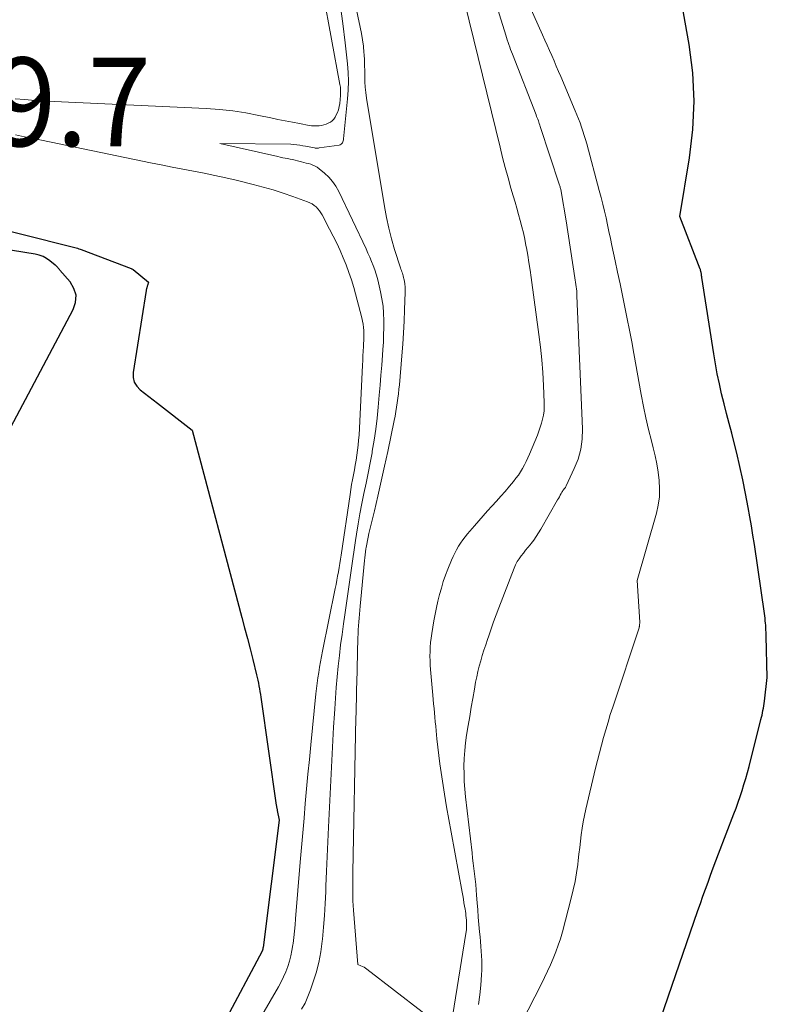
# Model space of a CAD drawing. Units: feet. Extents: x 1159172 to 1161672, y 7061370 to 7068870.
# Drawn here: x 1159366 to 1159451, y 7062125 to 7062236 of the extents above; entities that cross this region are included whole.
import ezdxf
from ezdxf.enums import TextEntityAlignment as Align

# ---------------------------------------------------------------- set-up
doc = ezdxf.new("R2010")
doc.units = ezdxf.units.FT
doc.header["$MEASUREMENT"] = 0
for name, color, linetype, lineweight in [('Level 44', 7, 'Continuous', 0), ('Level 45', 7, 'Continuous', 0), ('Level 46', 7, 'Continuous', 0)]:
    doc.layers.add(name, color=color, linetype=linetype, lineweight=lineweight)
doc.styles.add('Style-ENGINEERING', font='ENGINEERING.shx')

msp = doc.modelspace()

# ---------------------------------------------------------------- linework, layer by layer
at = {"layer": 'Level 44', "color": 32, "linetype": 'Continuous', "lineweight": 30, "elevation": 2230, "flags": 128}
for points in [[(1159436.29, 7062116.19), (1159443, 7062135.64), (1159443.28, 7062136.45), (1159443.56, 7062137.26), (1159443.85, 7062138.06), (1159444.14, 7062138.86), (1159444.43, 7062139.66), (1159444.73, 7062140.46), (1159445.03, 7062141.26), (1159445.33, 7062142.06), (1159447.06, 7062146.55), (1159447.3, 7062147.21), (1159447.54, 7062147.87), (1159447.77, 7062148.53), (1159447.99, 7062149.2), (1159448.19, 7062149.87), (1159448.39, 7062150.54), (1159448.58, 7062151.22), (1159448.76, 7062151.9), (1159450.1, 7062157.2), (1159450.17, 7062157.45), (1159450.23, 7062157.71), (1159450.28, 7062157.97), (1159450.33, 7062158.22), (1159450.38, 7062158.48), (1159450.43, 7062158.74), (1159450.46, 7062159), (1159450.5, 7062159.26), (1159450.82, 7062161.93), (1159450.69, 7062166.62), (1159450.69, 7062166.78), (1159450.68, 7062166.93), (1159450.68, 7062167.08), (1159450.67, 7062167.23), (1159450.67, 7062167.39), (1159450.66, 7062167.54), (1159450.65, 7062167.69), (1159450.64, 7062167.84), (1159450.62, 7062168.08), (1159450.59, 7062168.35), (1159450.56, 7062168.62), (1159450.53, 7062168.89), (1159450.49, 7062169.16), (1159449.36, 7062176.94), (1159449.2, 7062177.99), (1159449.03, 7062179.04), (1159448.85, 7062180.08), (1159448.66, 7062181.13), (1159448.36, 7062182.71), (1159448.06, 7062184.23), (1159447.73, 7062185.73), (1159447.38, 7062187.23), (1159447, 7062188.73), (1159446.8, 7062189.5), (1159446.51, 7062190.61), (1159446.22, 7062191.72), (1159445.94, 7062192.83), (1159445.67, 7062193.95), (1159445.41, 7062195.06), (1159445.17, 7062196.19), (1159444.96, 7062197.31), (1159444.77, 7062198.44), (1159443.43, 7062207.05), (1159443.42, 7062207.15), (1159443.4, 7062207.26), (1159443.39, 7062207.36), (1159443.38, 7062207.46), (1159443.37, 7062207.54), (1159443.36, 7062207.6), (1159443.35, 7062207.66), (1159443.33, 7062207.72), (1159443.32, 7062207.78), (1159443.3, 7062207.84), (1159443.29, 7062207.89), (1159443.27, 7062207.95), (1159443.25, 7062208.01), (1159440.94, 7062213.95), (1159442.06, 7062220.58), (1159442.43, 7062223.77), (1159442.58, 7062226.96), (1159442.4, 7062230.15), (1159442.01, 7062233.34), (1159441.56, 7062235.86), (1159441.22, 7062237.78)], [(1159351.59, 7062215.76), (1159372.24, 7062210.57), (1159372.39, 7062210.54), (1159372.54, 7062210.49), (1159372.69, 7062210.45), (1159372.84, 7062210.41), (1159372.99, 7062210.36), (1159373.14, 7062210.31), (1159373.29, 7062210.26), (1159373.43, 7062210.21), (1159379.04, 7062208.09), (1159379.07, 7062208.08), (1159379.09, 7062208.07), (1159379.1, 7062208.06), (1159379.12, 7062208.05), (1159379.2, 7062208.01), (1159379.22, 7062208), (1159379.24, 7062207.99), (1159379.26, 7062207.98), (1159379.27, 7062207.96), (1159381.01, 7062206.52), (1159380.9, 7062206.15), (1159380.88, 7062206.08), (1159380.85, 7062206.01), (1159380.83, 7062205.94), (1159380.81, 7062205.87), (1159380.79, 7062205.81), (1159380.77, 7062205.74), (1159380.75, 7062205.66), (1159380.74, 7062205.59), (1159379.27, 7062196.35), (1159379.28, 7062195.78), (1159379.4, 7062195.25), (1159379.68, 7062194.8), (1159380.07, 7062194.39), (1159380.56, 7062194.01), (1159381.06, 7062193.64), (1159381.55, 7062193.26), (1159382.04, 7062192.88), (1159385.93, 7062189.85), (1159391.55, 7062168.7), (1159391.86, 7062167.53), (1159392.17, 7062166.35), (1159392.47, 7062165.17), (1159392.77, 7062163.99), (1159393.2, 7062162.26), (1159393.28, 7062161.95), (1159393.35, 7062161.63), (1159393.41, 7062161.31), (1159393.47, 7062161), (1159393.53, 7062160.68), (1159393.58, 7062160.36), (1159393.63, 7062160.04), (1159393.68, 7062159.72), (1159395.43, 7062147.55), (1159395.44, 7062147.47), (1159395.46, 7062147.4), (1159395.47, 7062147.32), (1159395.48, 7062147.25), (1159395.5, 7062147.17), (1159395.51, 7062147.1), (1159395.52, 7062147.03), (1159395.54, 7062146.95), (1159395.74, 7062145.85), (1159393.94, 7062131.5), (1159393.94, 7062131.48), (1159393.93, 7062131.45), (1159393.93, 7062131.43), (1159393.93, 7062131.41), (1159393.91, 7062131.31), (1159393.91, 7062131.29), (1159393.9, 7062131.27), (1159393.9, 7062131.25), (1159393.89, 7062131.23), (1159393.87, 7062131.15), (1159393.86, 7062131.13), (1159393.85, 7062131.11), (1159393.84, 7062131.09), (1159393.83, 7062131.08), (1159389.5, 7062122.96)], [(1159369.12, 7062209.44), (1159368.68, 7062209.59), (1159368.23, 7062209.7), (1159355.41, 7062211.76)], [(1159365.16, 7062189.54), (1159372.53, 7062203.44), (1159372.78, 7062204.26), (1159372.84, 7062205.07), (1159372.6, 7062205.84), (1159372.16, 7062206.58), (1159371.02, 7062207.88), (1159370.96, 7062207.96), (1159370.89, 7062208.03), (1159370.83, 7062208.11), (1159370.77, 7062208.19), (1159370.7, 7062208.26), (1159370.63, 7062208.33), (1159370.56, 7062208.4), (1159370.49, 7062208.46), (1159369.9, 7062208.95), (1159369.52, 7062209.21), (1159369.12, 7062209.44)]]:
    msp.add_lwpolyline(points, dxfattribs=at)
at = {"layer": 'Level 45', "color": 32, "linetype": 'Continuous', "lineweight": 0, "flags": 128}
for points, elevation in [([(1159400.99, 7062253.82), (1159404.91, 7062235.31), (1159405.04, 7062234.6), (1159405.16, 7062233.88), (1159405.25, 7062233.16), (1159405.31, 7062232.43), (1159405.33, 7062232.21), (1159405.37, 7062231.6), (1159405.39, 7062230.98), (1159405.41, 7062230.37), (1159405.41, 7062229.75), (1159405.42, 7062229.14), (1159405.46, 7062228.53), (1159405.52, 7062227.92), (1159405.61, 7062227.31), (1159407.62, 7062215.06), (1159407.85, 7062213.83), (1159408.11, 7062212.62), (1159408.43, 7062211.42), (1159408.78, 7062210.23), (1159409.43, 7062208.17), (1159409.48, 7062208.01), (1159409.54, 7062207.86), (1159409.59, 7062207.7), (1159409.65, 7062207.55), (1159409.7, 7062207.39), (1159409.75, 7062207.24), (1159409.79, 7062207.08), (1159409.82, 7062206.92), (1159409.88, 7062206.64), (1159409.92, 7062206.33), (1159409.95, 7062206.03), (1159409.97, 7062205.73), (1159409.97, 7062205.42), (1159409.9, 7062203.43), (1159409.85, 7062202.13), (1159409.78, 7062200.83), (1159409.7, 7062199.53), (1159409.6, 7062198.23), (1159409.31, 7062194.97), (1159409.27, 7062194.46), (1159409.21, 7062193.95), (1159409.15, 7062193.44), (1159409.08, 7062192.94), (1159409, 7062192.43), (1159408.92, 7062191.93), (1159408.83, 7062191.42), (1159408.73, 7062190.92), (1159408, 7062187.45), (1159407.64, 7062185.77), (1159407.26, 7062184.09), (1159406.88, 7062182.41), (1159406.49, 7062180.73), (1159405.87, 7062178.17), (1159405.78, 7062177.77), (1159405.7, 7062177.38), (1159405.63, 7062176.98), (1159405.56, 7062176.59), (1159405.54, 7062176.45), (1159405.49, 7062176.12), (1159405.45, 7062175.79), (1159405.41, 7062175.46), (1159405.37, 7062175.13), (1159404.88, 7062170), (1159404.84, 7062169.55), (1159404.8, 7062169.1), (1159404.76, 7062168.65), (1159404.73, 7062168.21), (1159404.7, 7062167.76), (1159404.67, 7062167.31), (1159404.65, 7062166.86), (1159404.64, 7062166.41), (1159404.5, 7062161.26), (1159404.49, 7062160.78), (1159404.48, 7062160.3), (1159404.47, 7062159.82), (1159404.46, 7062159.34), (1159404.45, 7062158.86), (1159404.44, 7062158.38), (1159404.43, 7062157.9), (1159404.42, 7062157.42), (1159404.06, 7062139.98), (1159404.05, 7062139.44), (1159404.05, 7062138.9), (1159404.05, 7062138.37), (1159404.05, 7062137.83), (1159404.06, 7062137.3), (1159404.08, 7062136.76), (1159404.11, 7062136.23), (1159404.14, 7062135.69), (1159404.61, 7062129.56), (1159404.98, 7062129.42), (1159405.15, 7062129.34), (1159405.33, 7062129.25), (1159405.49, 7062129.15), (1159405.65, 7062129.03), (1159414.99, 7062121.82), (1159416.82, 7062133.08), (1159416.87, 7062133.46), (1159416.9, 7062133.83), (1159416.9, 7062134.21), (1159416.88, 7062134.58), (1159416.86, 7062134.84), (1159416.83, 7062135.09), (1159416.8, 7062135.33), (1159416.77, 7062135.58), (1159416.73, 7062135.82), (1159416.67, 7062136.13), (1159416.6, 7062136.54), (1159416.53, 7062136.94), (1159416.46, 7062137.34), (1159416.39, 7062137.74), (1159415.15, 7062144.48), (1159414.89, 7062145.92), (1159414.64, 7062147.36), (1159414.4, 7062148.8), (1159414.17, 7062150.24), (1159414.02, 7062151.24), (1159413.88, 7062152.19), (1159413.75, 7062153.13), (1159413.64, 7062154.08), (1159413.54, 7062155.04), (1159413.46, 7062155.93), (1159413.41, 7062156.44), (1159413.36, 7062156.94), (1159413.32, 7062157.45), (1159413.27, 7062157.95), (1159413.23, 7062158.45), (1159413.18, 7062158.96), (1159413.14, 7062159.46), (1159413.09, 7062159.96), (1159412.83, 7062162.83), (1159412.79, 7062163.33), (1159412.77, 7062163.84), (1159412.76, 7062164.35), (1159412.77, 7062164.86), (1159412.79, 7062165.37), (1159412.83, 7062165.88), (1159412.89, 7062166.39), (1159412.97, 7062166.89), (1159413.21, 7062168.32), (1159413.35, 7062169.07), (1159413.5, 7062169.82), (1159413.66, 7062170.56), (1159413.84, 7062171.3), (1159414.05, 7062172.03), (1159414.27, 7062172.76), (1159414.52, 7062173.47), (1159414.79, 7062174.18), (1159415.2, 7062175.18), (1159415.38, 7062175.58), (1159415.56, 7062175.98), (1159415.77, 7062176.36), (1159415.99, 7062176.74), (1159416.22, 7062177.1), (1159416.47, 7062177.46), (1159416.73, 7062177.81), (1159417.01, 7062178.15), (1159417.78, 7062179.06), (1159418.26, 7062179.62), (1159418.75, 7062180.18), (1159419.25, 7062180.74), (1159419.75, 7062181.28), (1159420.26, 7062181.83), (1159420.75, 7062182.38), (1159421.24, 7062182.94), (1159421.73, 7062183.51), (1159422.19, 7062184.06), (1159422.47, 7062184.41), (1159422.74, 7062184.77), (1159422.98, 7062185.14), (1159423.21, 7062185.52), (1159423.42, 7062185.92), (1159423.62, 7062186.31), (1159423.81, 7062186.72), (1159423.99, 7062187.13), (1159424.88, 7062189.29), (1159425.05, 7062189.73), (1159425.21, 7062190.18), (1159425.35, 7062190.63), (1159425.47, 7062191.09), (1159425.56, 7062191.55), (1159425.63, 7062192.02), (1159425.66, 7062192.49), (1159425.66, 7062192.96), (1159425.57, 7062194.89), (1159425.49, 7062196.33), (1159425.38, 7062197.77), (1159425.23, 7062199.2), (1159425.06, 7062200.63), (1159424.18, 7062207.05), (1159424.06, 7062207.89), (1159423.93, 7062208.74), (1159423.79, 7062209.58), (1159423.64, 7062210.42), (1159423.59, 7062210.68), (1159423.45, 7062211.39), (1159423.3, 7062212.09), (1159423.13, 7062212.79), (1159422.94, 7062213.49), (1159422.75, 7062214.18), (1159422.55, 7062214.87), (1159422.36, 7062215.57), (1159422.16, 7062216.26), (1159421.9, 7062217.16), (1159421.57, 7062218.31), (1159421.26, 7062219.46), (1159420.96, 7062220.61), (1159420.67, 7062221.77), (1159416.2, 7062240.06)], 2224), ([(1159400.73, 7062239.1), (1159402.61, 7062228.84), (1159402.66, 7062228.53), (1159402.68, 7062228.22), (1159402.69, 7062227.92), (1159402.67, 7062227.6), (1159402.59, 7062226.71), (1159402.54, 7062226.34), (1159402.45, 7062225.99), (1159402.32, 7062225.66), (1159402.16, 7062225.33), (1159402.07, 7062225.16), (1159401.92, 7062224.94), (1159401.74, 7062224.75), (1159401.53, 7062224.59), (1159401.3, 7062224.46), (1159401.05, 7062224.36), (1159400.79, 7062224.28), (1159400.52, 7062224.22), (1159400.25, 7062224.19), (1159400.24, 7062224.18), (1159399.96, 7062224.17), (1159399.68, 7062224.17), (1159399.4, 7062224.19), (1159399.12, 7062224.23), (1159398.05, 7062224.42), (1159397.24, 7062224.57), (1159396.42, 7062224.73), (1159395.61, 7062224.89), (1159394.81, 7062225.06), (1159393.47, 7062225.35), (1159391.99, 7062225.64), (1159390.51, 7062225.87), (1159389.01, 7062226.03), (1159387.51, 7062226.13), (1159370.39, 7062226.92), (1159369.28, 7062226.98), (1159368.18, 7062227.05), (1159367.07, 7062227.13), (1159365.96, 7062227.22)], 2228), ([(1159418.25, 7062125.04), (1159418.4, 7062126.14), (1159418.51, 7062127.25), (1159418.59, 7062128.4), (1159418.62, 7062128.94), (1159418.63, 7062129.47), (1159418.62, 7062130.01), (1159418.59, 7062130.54), (1159418.55, 7062131.08), (1159418.51, 7062131.61), (1159418.46, 7062132.15), (1159418.42, 7062132.68), (1159418.37, 7062133.26), (1159418.29, 7062134.08), (1159418.22, 7062134.9), (1159418.16, 7062135.72), (1159418.1, 7062136.54), (1159418.03, 7062137.4), (1159417.99, 7062138), (1159417.93, 7062138.6), (1159417.87, 7062139.19), (1159417.8, 7062139.79), (1159417.73, 7062140.38), (1159417.65, 7062140.98), (1159417.58, 7062141.58), (1159417.51, 7062142.17), (1159416.79, 7062148.47), (1159416.7, 7062149.33), (1159416.64, 7062150.21), (1159416.61, 7062151.08), (1159416.6, 7062151.95), (1159416.63, 7062152.82), (1159416.69, 7062153.69), (1159416.78, 7062154.56), (1159416.9, 7062155.43), (1159417.09, 7062156.54), (1159417.25, 7062157.56), (1159417.43, 7062158.58), (1159417.6, 7062159.59), (1159417.78, 7062160.61), (1159417.92, 7062161.4), (1159418.04, 7062162.02), (1159418.17, 7062162.63), (1159418.32, 7062163.23), (1159418.49, 7062163.83), (1159418.67, 7062164.43), (1159418.86, 7062165.03), (1159419.05, 7062165.62), (1159419.25, 7062166.22), (1159419.39, 7062166.63), (1159419.67, 7062167.43), (1159419.95, 7062168.23), (1159420.24, 7062169.02), (1159420.54, 7062169.81), (1159422.26, 7062174.29), (1159422.42, 7062174.66), (1159422.6, 7062175.01), (1159422.82, 7062175.34), (1159423.05, 7062175.66), (1159423.3, 7062175.98), (1159423.55, 7062176.29), (1159423.81, 7062176.6), (1159424.06, 7062176.91), (1159424.17, 7062177.05), (1159424.47, 7062177.44), (1159424.76, 7062177.84), (1159425.02, 7062178.25), (1159425.28, 7062178.67), (1159427.17, 7062181.97), (1159427.27, 7062182.15), (1159427.37, 7062182.33), (1159427.47, 7062182.5), (1159427.57, 7062182.68), (1159427.65, 7062182.84), (1159427.71, 7062182.94), (1159427.77, 7062183.03), (1159427.84, 7062183.12), (1159427.91, 7062183.21), (1159427.97, 7062183.3), (1159428.04, 7062183.39), (1159428.09, 7062183.48), (1159428.14, 7062183.58), (1159429.05, 7062185.51), (1159429.47, 7062186.59), (1159429.78, 7062187.69), (1159429.92, 7062188.82), (1159429.96, 7062189.98), (1159429.35, 7062205.01), (1159429.34, 7062205.27), (1159429.32, 7062205.52), (1159429.29, 7062205.77), (1159429.26, 7062206.02), (1159429.22, 7062206.27), (1159429.19, 7062206.52), (1159429.15, 7062206.78), (1159429.11, 7062207.03), (1159428.12, 7062213.45), (1159427.57, 7062216.76), (1159427.56, 7062216.85), (1159427.54, 7062216.94), (1159427.52, 7062217.03), (1159427.5, 7062217.12), (1159427.47, 7062217.21), (1159427.45, 7062217.3), (1159427.42, 7062217.39), (1159427.39, 7062217.47), (1159425.21, 7062224.09), (1159425.16, 7062224.25), (1159425.1, 7062224.42), (1159425.04, 7062224.59), (1159424.99, 7062224.75), (1159424.93, 7062224.92), (1159424.87, 7062225.08), (1159424.8, 7062225.24), (1159424.74, 7062225.41), (1159422.06, 7062232.27), (1159421.96, 7062232.53), (1159421.86, 7062232.79), (1159421.76, 7062233.06), (1159421.66, 7062233.33), (1159421.57, 7062233.59), (1159421.48, 7062233.86), (1159421.4, 7062234.13), (1159421.31, 7062234.4), (1159419.9, 7062239.02)], 2226), ([(1159402.62, 7062237.89), (1159402.93, 7062235.73), (1159403.2, 7062233.55), (1159403.46, 7062231.17), (1159403.54, 7062230.18), (1159403.57, 7062229.2), (1159403.54, 7062228.21), (1159403.48, 7062227.23), (1159403.02, 7062222.7), (1159403, 7062222.58), (1159402.97, 7062222.47), (1159402.93, 7062222.36), (1159402.88, 7062222.25), (1159402.81, 7062222.17), (1159402.73, 7062222.09), (1159402.63, 7062222.04), (1159402.53, 7062222.01), (1159400.26, 7062221.68), (1159400.2, 7062221.67), (1159400.14, 7062221.66), (1159400.07, 7062221.66), (1159400.01, 7062221.66), (1159399.94, 7062221.66), (1159399.88, 7062221.66), (1159399.82, 7062221.67), (1159399.75, 7062221.68), (1159399.5, 7062221.72), (1159399.31, 7062221.76), (1159399.12, 7062221.79), (1159398.93, 7062221.83), (1159398.74, 7062221.87), (1159398.44, 7062221.93), (1159398.1, 7062222), (1159397.76, 7062222.04), (1159397.41, 7062222.07), (1159397.07, 7062222.09), (1159389.05, 7062222.18), (1159395.6, 7062220.7), (1159395.88, 7062220.64), (1159396.16, 7062220.58), (1159396.44, 7062220.52), (1159396.71, 7062220.47), (1159396.99, 7062220.41), (1159397.27, 7062220.36), (1159397.55, 7062220.29), (1159397.82, 7062220.23), (1159398.29, 7062220.12), (1159398.55, 7062220.05), (1159398.81, 7062219.98), (1159399.07, 7062219.91), (1159399.32, 7062219.84), (1159399.57, 7062219.74), (1159399.81, 7062219.63), (1159400.04, 7062219.5), (1159400.26, 7062219.34), (1159400.87, 7062218.83), (1159401.35, 7062218.38), (1159401.78, 7062217.89), (1159402.15, 7062217.35), (1159402.47, 7062216.78), (1159405.55, 7062210.29), (1159405.76, 7062209.82), (1159405.97, 7062209.35), (1159406.17, 7062208.88), (1159406.36, 7062208.41), (1159406.53, 7062207.93), (1159406.7, 7062207.44), (1159406.84, 7062206.95), (1159406.96, 7062206.46), (1159407.19, 7062205.45), (1159407.35, 7062204.65), (1159407.47, 7062203.84), (1159407.54, 7062203.03), (1159407.57, 7062202.22), (1159407.56, 7062201.4), (1159407.54, 7062200.58), (1159407.51, 7062199.77), (1159407.46, 7062198.95), (1159407.41, 7062198.31), (1159407.33, 7062197.18), (1159407.24, 7062196.04), (1159407.15, 7062194.91), (1159407.05, 7062193.78), (1159406.93, 7062192.44), (1159406.8, 7062191.19), (1159406.65, 7062189.94), (1159406.47, 7062188.7), (1159406.26, 7062187.46), (1159406.23, 7062187.29), (1159406.02, 7062186.14), (1159405.8, 7062184.99), (1159405.56, 7062183.85), (1159405.32, 7062182.71), (1159405.09, 7062181.57), (1159404.86, 7062180.42), (1159404.66, 7062179.27), (1159404.48, 7062178.12), (1159404.37, 7062177.41), (1159404.21, 7062176.36), (1159404.06, 7062175.31), (1159403.91, 7062174.26), (1159403.76, 7062173.21), (1159403.61, 7062172.16), (1159403.47, 7062171.11), (1159403.31, 7062170.06), (1159403.16, 7062169.01), (1159403.01, 7062168.01), (1159402.85, 7062166.81), (1159402.69, 7062165.62), (1159402.55, 7062164.42), (1159402.42, 7062163.22), (1159402.3, 7062162.02), (1159402.2, 7062160.82), (1159402.11, 7062159.61), (1159402.03, 7062158.41), (1159401.99, 7062157.83), (1159401.9, 7062156.33), (1159401.81, 7062154.84), (1159401.73, 7062153.34), (1159401.65, 7062151.84), (1159401.31, 7062145.06), (1159401.23, 7062143.4), (1159401.15, 7062141.74), (1159401.08, 7062140.08), (1159401.02, 7062138.42), (1159401, 7062137.78), (1159400.93, 7062136.44), (1159400.86, 7062135.11), (1159400.75, 7062133.77), (1159400.63, 7062132.44), (1159400.61, 7062132.2), (1159400.45, 7062131), (1159400.23, 7062129.81), (1159399.92, 7062128.64), (1159399.56, 7062127.48), (1159399.29, 7062126.7), (1159399, 7062125.95), (1159398.67, 7062125.22), (1159398.29, 7062124.52)], 2226), ([(1159423.08, 7062122.97), (1159425.35, 7062127.38), (1159425.7, 7062128.09), (1159426.04, 7062128.8), (1159426.37, 7062129.52), (1159426.68, 7062130.25), (1159426.97, 7062130.98), (1159427.24, 7062131.73), (1159427.48, 7062132.48), (1159427.7, 7062133.24), (1159428.7, 7062137.06), (1159428.93, 7062138), (1159429.13, 7062138.94), (1159429.29, 7062139.89), (1159429.43, 7062140.84), (1159429.48, 7062141.3), (1159429.57, 7062142.03), (1159429.66, 7062142.75), (1159429.75, 7062143.48), (1159429.84, 7062144.21), (1159429.94, 7062144.94), (1159430.05, 7062145.66), (1159430.19, 7062146.38), (1159430.35, 7062147.1), (1159431.45, 7062151.72), (1159431.66, 7062152.59), (1159431.88, 7062153.46), (1159432.11, 7062154.32), (1159432.35, 7062155.18), (1159432.59, 7062156.04), (1159432.85, 7062156.9), (1159433.11, 7062157.75), (1159433.39, 7062158.6), (1159436.35, 7062167.56), (1159436.37, 7062167.64), (1159436.39, 7062167.71), (1159436.41, 7062167.79), (1159436.42, 7062167.86), (1159436.42, 7062167.94), (1159436.43, 7062168.02), (1159436.43, 7062168.09), (1159436.43, 7062168.17), (1159436.15, 7062172.89), (1159438.31, 7062180.48), (1159438.52, 7062181.39), (1159438.65, 7062182.31), (1159438.67, 7062183.24), (1159438.63, 7062184.17), (1159438.5, 7062185.1), (1159438.35, 7062186.03), (1159438.16, 7062186.95), (1159437.95, 7062187.86), (1159437.75, 7062188.63), (1159437.43, 7062189.92), (1159437.12, 7062191.23), (1159436.85, 7062192.53), (1159436.6, 7062193.85), (1159435.76, 7062198.49), (1159435.52, 7062199.8), (1159435.27, 7062201.12), (1159435.02, 7062202.42), (1159434.75, 7062203.73), (1159434.48, 7062205.04), (1159434.21, 7062206.35), (1159433.93, 7062207.65), (1159433.66, 7062208.96), (1159433.29, 7062210.69), (1159433.13, 7062211.46), (1159432.96, 7062212.24), (1159432.8, 7062213.01), (1159432.63, 7062213.79), (1159432.45, 7062214.56), (1159432.27, 7062215.33), (1159432.07, 7062216.1), (1159431.87, 7062216.87), (1159430.45, 7062222.16), (1159430.31, 7062222.63), (1159430.17, 7062223.1), (1159430.02, 7062223.57), (1159429.86, 7062224.04), (1159429.7, 7062224.5), (1159429.52, 7062224.96), (1159429.34, 7062225.41), (1159429.16, 7062225.87), (1159427.53, 7062229.73), (1159427.28, 7062230.32), (1159427.02, 7062230.91), (1159426.77, 7062231.5), (1159426.51, 7062232.09), (1159426.25, 7062232.67), (1159425.99, 7062233.26), (1159425.73, 7062233.84), (1159425.47, 7062234.43), (1159424.01, 7062237.72)], 2228), ([(1159366.01, 7062223.15), (1159367.02, 7062222.95), (1159368.03, 7062222.75), (1159381.25, 7062220.01), (1159382.46, 7062219.76), (1159383.67, 7062219.52), (1159384.88, 7062219.28), (1159386.09, 7062219.05), (1159387.3, 7062218.82), (1159388.51, 7062218.57), (1159389.72, 7062218.3), (1159390.92, 7062218.03), (1159392.83, 7062217.56), (1159393.96, 7062217.27), (1159395.08, 7062216.95), (1159396.19, 7062216.59), (1159397.3, 7062216.21), (1159398.95, 7062215.6), (1159399.21, 7062215.49), (1159399.46, 7062215.36), (1159399.69, 7062215.2), (1159399.92, 7062215.02), (1159400.12, 7062214.81), (1159400.3, 7062214.6), (1159400.46, 7062214.36), (1159400.61, 7062214.12), (1159401.45, 7062212.51), (1159401.86, 7062211.72), (1159402.25, 7062210.92), (1159402.63, 7062210.11), (1159402.99, 7062209.3), (1159403.32, 7062208.48), (1159403.63, 7062207.64), (1159403.91, 7062206.8), (1159404.16, 7062205.95), (1159405.08, 7062202.51), (1159405.17, 7062202.15), (1159405.23, 7062201.8), (1159405.27, 7062201.43), (1159405.3, 7062201.07), (1159405.3, 7062200.7), (1159405.31, 7062200.34), (1159405.3, 7062199.97), (1159405.28, 7062199.61), (1159405.26, 7062199.28), (1159405.23, 7062198.75), (1159405.2, 7062198.23), (1159405.18, 7062197.7), (1159405.15, 7062197.17), (1159404.76, 7062189.28), (1159404.72, 7062188.71), (1159404.67, 7062188.15), (1159404.6, 7062187.58), (1159404.52, 7062187.02), (1159404.43, 7062186.45), (1159404.34, 7062185.9), (1159404.24, 7062185.35), (1159404.13, 7062184.8), (1159404.02, 7062184.25), (1159403.92, 7062183.7), (1159403.83, 7062183.14), (1159403.75, 7062182.59), (1159402.73, 7062175.76), (1159402.66, 7062175.29), (1159402.59, 7062174.81), (1159402.51, 7062174.34), (1159402.43, 7062173.86), (1159402.35, 7062173.39), (1159402.27, 7062172.92), (1159402.18, 7062172.44), (1159402.08, 7062171.97), (1159400.65, 7062164.9), (1159400.53, 7062164.3), (1159400.42, 7062163.7), (1159400.31, 7062163.11), (1159400.21, 7062162.5), (1159400.12, 7062161.9), (1159400.04, 7062161.3), (1159399.97, 7062160.7), (1159399.9, 7062160.09), (1159399.32, 7062154.36), (1159399.16, 7062152.71), (1159399, 7062151.05), (1159398.85, 7062149.39), (1159398.7, 7062147.74), (1159398.56, 7062146.08), (1159398.41, 7062144.42), (1159398.28, 7062142.76), (1159398.14, 7062141.1), (1159397.61, 7062134.73), (1159397.55, 7062134.03), (1159397.48, 7062133.32), (1159397.4, 7062132.62), (1159397.32, 7062131.92), (1159397.3, 7062131.77), (1159397.2, 7062131.15), (1159397.07, 7062130.54), (1159396.91, 7062129.93), (1159396.72, 7062129.33), (1159396.5, 7062128.75), (1159396.25, 7062128.17), (1159395.97, 7062127.61), (1159395.67, 7062127.06), (1159393.79, 7062123.83)], 2228)]:
    msp.add_lwpolyline(points, dxfattribs=dict(at, elevation=elevation))

# ---------------------------------------------------------------- texts
at = {"layer": 'Level 46', "color": 32, "linetype": 'Continuous', "lineweight": 0, "style": 'Style-ENGINEERING', "width": 0.94}
msp.add_text('2229.7', height=10, dxfattribs=at).set_placement((1159361.71, 7062226.88, 2229.72), align=Align.MIDDLE_CENTER)

doc.saveas('drawing.dxf')
